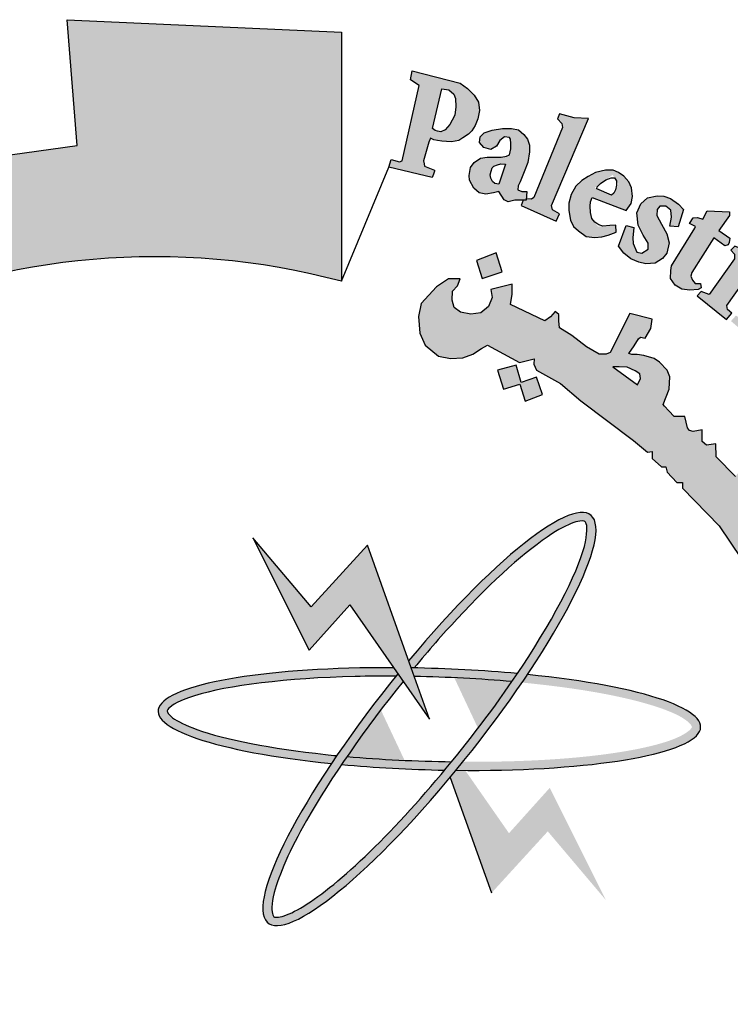
# Model space of a CAD drawing. Units: inches. Extents: x -2512 to -243, y -902 to 601.
# Drawn here: x -694 to -693, y -596 to -594 of the extents above; entities that cross this region are included whole.
import ezdxf

# ---------------------------------------------------------------- set-up
doc = ezdxf.new("R2010")
doc.units = ezdxf.units.IN
doc.header["$MEASUREMENT"] = 0
doc.layers.add('fram', color=7, linetype='Continuous')
doc.layers.add('S1-HATCH', color=9, linetype='Continuous')

# ---------------------------------------------------------------- blocks, each defined once
blk = doc.blocks.new('شعار ملون')
h = blk.add_hatch(color=7)
edge = h.paths.add_edge_path()
edge.add_arc((65.5061, 16.3166), 3.9933, 75.0164, 310.5614)
edge.add_line((68.1028, 13.2829), (68.9242, 12.0693))
edge.add_line((68.9242, 12.0693), (68.4048, 11.7305))
edge.add_line((68.4048, 11.7305), (67.8539, 11.4657))
edge.add_line((67.8539, 11.4657), (67.5394, 12.0977))
edge.add_line((67.5394, 12.0977), (67.0332, 11.9209))
edge.add_line((67.0332, 11.9209), (66.2724, 11.7457))
edge.add_line((66.2724, 11.7457), (66.388, 11.0567))
edge.add_line((66.388, 11.0567), (64.8673, 11.0261))
edge.add_line((64.8673, 11.0261), (64.9509, 11.7192))
edge.add_line((64.9509, 11.7192), (64.6475, 11.7601))
edge.add_line((64.6475, 11.7601), (64.1857, 11.8574))
edge.add_line((64.1857, 11.8574), (63.669, 12.0199))
edge.add_line((63.669, 12.0199), (63.392, 11.3722))
edge.add_line((63.392, 11.3722), (62.7071, 11.6785))
edge.add_line((62.7071, 11.6785), (62.0673, 12.0703))
edge.add_line((62.0673, 12.0703), (62.5178, 12.6266))
edge.add_line((62.5178, 12.6266), (62.0195, 13.0299))
edge.add_line((62.0195, 13.0299), (61.5794, 13.4959))
edge.add_line((61.5794, 13.4959), (60.9874, 13.0707))
edge.add_line((60.9874, 13.0707), (60.517, 13.753))
edge.add_line((60.517, 13.753), (60.2292, 14.3022))
edge.add_line((60.2292, 14.3022), (60.9205, 14.5661))
edge.add_line((60.9205, 14.5661), (60.7118, 15.1517))
edge.add_line((60.7118, 15.1517), (60.5881, 15.7609))
edge.add_line((60.5881, 15.7609), (59.8467, 15.6771))
edge.add_line((59.8467, 15.6771), (59.867, 17.0975))
edge.add_line((59.867, 17.0975), (60.6058, 16.9952))
edge.add_line((60.6058, 16.9952), (60.7609, 17.6455))
edge.add_line((60.7609, 17.6455), (60.9723, 18.1812))
edge.add_line((60.9723, 18.1812), (60.2889, 18.4623))
edge.add_line((60.2889, 18.4623), (60.6437, 19.0957))
edge.add_line((60.6437, 19.0957), (61.0888, 19.6829))
edge.add_line((61.0888, 19.6829), (61.6617, 19.2345))
edge.add_line((61.6617, 19.2345), (62.0506, 19.6319))
edge.add_line((62.0506, 19.6319), (62.6251, 20.0804))
edge.add_line((62.6251, 20.0804), (62.1904, 20.6474))
edge.add_line((62.1904, 20.6474), (62.8411, 21.023))
edge.add_line((62.8411, 21.023), (63.5175, 21.3048))
edge.add_line((63.5175, 21.3048), (63.7929, 20.6577))
edge.add_line((63.7929, 20.6577), (64.4896, 20.8447))
edge.add_line((64.4896, 20.8447), (65.0759, 20.9257))
edge.add_line((65.0759, 20.9257), (65.0193, 21.6212))
edge.add_line((65.0193, 21.6212), (66.5385, 21.5526))
edge.add_line((66.5385, 21.5526), (66.5385, 20.1741))
h = blk.add_hatch(color=1)
h.paths.add_polyline_path([(67.2422, 20.9877), (67.261, 21.0072), (67.2794, 21.0363), (67.2928, 21.0737), (67.3021, 21.1199), (67.2966, 21.1645), (67.2737, 21.2042), (67.2364, 21.2414), (67.1955, 21.2703), (66.9294, 21.3388), (66.921, 21.2895), (66.968, 21.2582), (66.8747, 20.8406), (66.8599, 20.8359), (66.813, 20.8473), (66.8015, 20.8054), (67.0405, 20.7482), (67.0477, 20.7677), (67.0533, 20.7828), (67.0528, 20.7891), (66.9973, 20.8107), (66.9955, 20.8243), (66.9934, 20.84), (67.0228, 20.944), (67.0311, 20.9666), (67.0495, 20.9577), (67.0707, 20.954), (67.0936, 20.95), (67.1203, 20.9471), (67.1474, 20.9464), (67.189, 20.9533), (67.2098, 20.9678)])
h.paths.add_polyline_path([(67.138, 21.041), (67.112, 21.0112), (67.0878, 21.001), (67.0709, 21.0049), (67.0567, 21.009), (67.0432, 21.0202), (67.0949, 21.2398), (67.1328, 21.2336), (67.1604, 21.2091), (67.1701, 21.186), (67.1723, 21.1391), (67.1656, 21.0938), (67.1522, 21.0648)], flags=16)
h = blk.add_hatch(color=1)
h.paths.add_polyline_path([(67.7279, 20.5076), (67.7464, 20.5466), (67.7068, 20.57), (67.7019, 20.5931), (67.9066, 21.0742), (67.8263, 21.0785), (67.746, 21.1014), (67.7337, 21.0733), (67.7578, 21.0471), (67.7628, 21.0257), (67.6038, 20.6369), (67.5914, 20.6288), (67.562, 20.6301), (67.5619, 20.6229), (67.5437, 20.6231), (67.5325, 20.5942)])
h.paths.add_polyline_path([(68.3565, 20.4792), (68.3655, 20.5283), (68.3625, 20.567), (68.3342, 20.5893), (68.3014, 20.5893), (68.2865, 20.5714), (68.285, 20.5387), (68.3104, 20.4896), (68.3402, 20.4376), (68.3536, 20.387), (68.3402, 20.3305), (68.3163, 20.3007), (68.2746, 20.274), (68.2239, 20.271), (68.1852, 20.2799), (68.1405, 20.2993), (68.1018, 20.329), (68.072, 20.3677), (68.1152, 20.4822), (68.1569, 20.4718), (68.1509, 20.4153), (68.1539, 20.3825), (68.1733, 20.3349), (68.2016, 20.329), (68.2359, 20.3513), (68.2374, 20.3855), (68.209, 20.4301), (68.1807, 20.4852), (68.1733, 20.5521), (68.1956, 20.6027), (68.2329, 20.6354), (68.2865, 20.6473), (68.3238, 20.6454), (68.3598, 20.6322), (68.4047, 20.6007), (68.4319, 20.5706), (68.4032, 20.4752)])
h.paths.add_polyline_path([(68.5391, 20.5176), (68.5637, 20.5633), (68.6869, 20.5586), (68.6869, 20.5387), (68.627, 20.4555), (68.688, 20.4134), (68.6845, 20.3888), (68.6798, 20.3762), (68.6619, 20.371), (68.5994, 20.4138), (68.4788, 20.2235), (68.473, 20.2021), (68.482, 20.1808), (68.4968, 20.1628), (68.5264, 20.1628), (68.5297, 20.1382), (68.5133, 20.1291), (68.4681, 20.125), (68.4221, 20.1308), (68.3867, 20.1537), (68.3596, 20.1906), (68.3621, 20.2341), (68.3654, 20.2595), (68.4955, 20.4675), (68.4983, 20.4772), (68.4652, 20.4944), (68.4848, 20.5262), (68.5088, 20.5272)])
h.paths.add_polyline_path([(68.8615, 20.3071), (68.717, 20.3679), (68.6943, 20.3463), (68.7149, 20.3236), (68.7149, 20.2978), (68.5746, 20.1021), (68.5302, 20.1179), (68.5076, 20.0931), (68.67, 19.9631), (68.6996, 19.9989), (68.6752, 20.0181), (68.6726, 20.0412)])
edge = h.paths.add_edge_path()
edge.add_arc((68.8693, 20.4173), 0.0648, 0, 360)
h.paths.add_polyline_path([(68.7064, 19.9672), (68.7231, 19.9849), (68.7478, 19.9672), (68.7684, 19.98), (68.9175, 20.1635), (68.915, 20.1772), (68.8914, 20.1996), (68.915, 20.2269), (69.058, 20.1623), (69.0207, 20.1263), (69.0774, 20.115), (69.113, 20.1046), (69.1442, 20.0807), (69.1627, 20.0452), (69.1657, 19.998), (69.1593, 19.954), (69.0071, 19.7783), (69.0015, 19.7606), (69.0058, 19.7472), (69.0259, 19.7356), (68.9966, 19.7003), (68.8502, 19.8221), (68.8733, 19.8544), (68.8929, 19.8422), (68.9148, 19.8428), (69.0521, 20.0151), (69.0559, 20.0409), (69.0451, 20.0604), (69.0289, 20.0734), (69.0088, 20.0766), (68.9953, 20.0734), (68.8469, 19.9092), (68.844, 19.8934), (68.8469, 19.8838), (68.8613, 19.8646), (68.835, 19.8337), (68.6951, 19.9542)])
h.paths.add_polyline_path([(69.8907, 18.689), (70.288, 18.9123), (70.2633, 18.9426), (70.2976, 18.9662), (70.3998, 18.8511), (70.4129, 18.847), (69.9549, 18.5818), (69.9433, 18.5717), (69.9679, 18.5348), (69.9266, 18.5058), (69.8161, 18.6927), (69.8426, 18.7131), (69.8575, 18.714), (69.882, 18.6856)])
h.paths.add_polyline_path([(70.3503, 18.5044), (70.264, 18.6867), (70.2275, 18.6721), (70.2348, 18.6225), (70.0054, 18.3949), (69.9823, 18.377), (69.9584, 18.3741), (69.9289, 18.3791), (69.9072, 18.3828), (69.8891, 18.3923), (69.8738, 18.4068), (69.8521, 18.4171), (69.8332, 18.4125), (69.8126, 18.3986), (69.8044, 18.3862), (69.7987, 18.3649), (69.7993, 18.3423), (69.8007, 18.3339), (69.8103, 18.3187), (69.8198, 18.3069), (69.835, 18.3019), (70.0368, 18.3328), (70.0877, 18.3401), (70.3585, 18.3594), (70.3916, 18.3264), (70.4336, 18.3401), (70.3625, 18.4869), (70.3278, 18.4716), (70.3334, 18.4159), (70.1564, 18.3941), (70.2809, 18.5152), (70.3003, 18.5095), (70.3156, 18.4853)])
h.paths.add_polyline_path([(70.4002, 18.2638), (70.1642, 18.161), (70.1278, 18.1117), (70.1217, 18.0663), (70.1355, 18.0346), (70.1566, 18.0124), (70.2022, 17.9553), (70.2445, 17.9891), (70.2149, 18.0155), (70.2149, 18.042), (70.2276, 18.0726), (70.4456, 18.1529), (70.4753, 18.0864), (70.5102, 18.0853), (70.5282, 18.1022), (70.4954, 18.173), (70.6056, 18.2241), (70.6076, 18.2396), (70.506, 18.3041), (70.453, 18.2861), (70.4373, 18.3095), (70.4065, 18.3153), (70.3778, 18.3028)])
h.paths.add_polyline_path([(70.6109, 17.4571), (70.6333, 17.4898), (70.6398, 17.528), (70.6268, 17.5634), (70.5885, 17.57), (70.5268, 17.5662), (70.4624, 17.542), (70.4259, 17.5103), (70.4091, 17.4823), (70.4063, 17.4385), (70.4343, 17.4021), (70.4614, 17.3863), (70.4758, 17.3772), (70.4426, 17.3395), (70.4159, 17.3455), (70.3703, 17.3758), (70.3422, 17.4053), (70.3265, 17.4274), (70.3142, 17.4611), (70.3142, 17.495), (70.3175, 17.5371), (70.3307, 17.5718), (70.3629, 17.6114), (70.4075, 17.6426), (70.4442, 17.6565), (70.4779, 17.6609), (70.508, 17.6616), (70.5601, 17.6594), (70.5997, 17.6484), (70.64, 17.6191), (70.6723, 17.5928), (70.6972, 17.5481), (70.7155, 17.5064), (70.7141, 17.469), (70.7119, 17.4434), (70.7001, 17.4215), (70.6752, 17.4097), (70.6539, 17.4127), (70.6299, 17.416), (70.6121, 17.4376)])
h.paths.add_polyline_path([(70.429, 17.2916), (70.8692, 17.3626), (70.8678, 17.4084), (70.9093, 17.4129), (70.9522, 17.2886), (70.9671, 17.2649), (70.7299, 17.2279), (70.7653, 17.1882), (70.7842, 17.1464), (70.7869, 17.1169), (70.7712, 17.0837), (70.7463, 17.0532), (70.7324, 17.0403), (70.7121, 17.0274), (70.6813, 17.0078), (70.4765, 16.9749), (70.4643, 16.9692), (70.467, 16.9292), (70.4151, 16.9287), (70.3897, 17.1247), (70.4166, 17.1258), (70.4356, 17.1267), (70.4495, 17.0904), (70.6774, 17.1255), (70.6918, 17.1393), (70.6988, 17.1583), (70.6959, 17.1767), (70.6913, 17.1929), (70.6849, 17.2079), (70.674, 17.2159), (70.6608, 17.2182), (70.4397, 17.1803), (70.4391, 17.1446), (70.3901, 17.1343), (70.3555, 17.3342), (70.3936, 17.3401), (70.4096, 17.3336), (70.4132, 17.3017), (70.4183, 17.2916)])
h.paths.add_polyline_path([(70.4629, 16.9178), (70.4229, 16.9162), (70.4319, 16.7152), (70.4792, 16.7168), (70.4792, 16.7502), (70.7318, 16.7689), (70.7441, 16.7404), (70.7457, 16.7119), (70.7261, 16.694), (70.709, 16.6867), (70.6933, 16.68), (70.4898, 16.668), (70.4788, 16.6778), (70.4801, 16.7028), (70.4334, 16.7028), (70.4397, 16.5079), (70.4917, 16.5079), (70.4891, 16.5364), (70.4995, 16.5559), (70.5203, 16.5624), (70.7479, 16.565), (70.7922, 16.5871), (70.8182, 16.6221), (70.8338, 16.6676), (70.8221, 16.7078), (70.8052, 16.7312), (70.7804, 16.7559), (70.7681, 16.7702), (70.8176, 16.7689), (70.8265, 16.774), (70.7863, 16.8837), (70.7846, 16.9279), (70.7436, 16.9279), (70.7387, 16.8902), (70.7291, 16.8832), (70.4656, 16.8703)])
h.paths.add_polyline_path([(70.6965, 16.004), (70.7329, 16.0302), (70.747, 16.0554), (70.747, 16.1028), (70.7228, 16.1219), (70.6662, 16.133), (70.5693, 16.133), (70.5309, 16.1078), (70.5077, 16.0685), (70.5148, 16.0141), (70.54, 15.9808), (70.5471, 15.9647), (70.5118, 15.9485), (70.4905, 15.9485), (70.435, 16.0272), (70.4239, 16.0997), (70.4451, 16.1756), (70.4774, 16.2039), (70.5198, 16.2321), (70.5804, 16.2492), (70.6471, 16.2462), (70.6865, 16.2281), (70.7349, 16.1968), (70.7622, 16.1656), (70.7955, 16.1051), (70.8097, 16.0547), (70.8117, 16.0143), (70.7955, 15.973), (70.7652, 15.9436), (70.7319, 15.9466), (70.7036, 15.9678)])
h.paths.add_polyline_path([(70.887, 15.4565), (70.9337, 15.6878), (70.8834, 15.6931), (70.8798, 15.6591), (70.8545, 15.6366), (70.6282, 15.6909), (70.504, 15.7068), (70.4562, 15.6988), (70.4163, 15.6813), (70.3669, 15.6447), (70.3335, 15.5684), (70.3303, 15.5222), (70.3367, 15.4602), (70.3542, 15.4157), (70.394, 15.3679), (70.4546, 15.3298), (70.547, 15.3059), (70.6553, 15.2789), (70.7238, 15.2661), (70.7875, 15.2388), (70.7811, 15.1847), (70.8289, 15.1736), (70.8748, 15.3826), (70.8205, 15.3884), (70.8055, 15.3261), (70.7801, 15.3182), (70.6818, 15.3341), (70.612, 15.349), (70.5031, 15.3693), (70.4615, 15.3818), (70.4167, 15.4208), (70.4022, 15.4574), (70.4022, 15.5074), (70.4189, 15.5397), (70.4412, 15.5686), (70.4746, 15.5819), (70.518, 15.5819), (70.5915, 15.5763), (70.6638, 15.5574), (70.7417, 15.5397), (70.8196, 15.5252), (70.8441, 15.5185), (70.8386, 15.4519), (70.8842, 15.4427)])
h.paths.add_polyline_path([(70.6277, 15.0338), (70.6387, 15.1868), (70.6008, 15.201), (70.5882, 15.171), (70.3274, 15.2452), (70.3322, 15.3067), (70.294, 15.3096), (70.239, 15.1253), (70.2704, 15.1096), (70.2813, 15.1096), (70.293, 15.1462), (70.5284, 15.0675), (70.5323, 15.0224), (70.5284, 15.0037), (70.5152, 14.9897), (70.4887, 14.9874), (70.4637, 14.9928), (70.2743, 15.0535), (70.2735, 15.0862), (70.2275, 15.1041), (70.1747, 14.93), (70.177, 14.9211), (70.2157, 14.9075), (70.225, 14.9353), (70.2343, 14.9473), (70.2523, 14.9506), (70.427, 14.8832), (70.4633, 14.8804), (70.5066, 14.8776), (70.5458, 14.8916), (70.5738, 14.9125), (70.5822, 14.9418), (70.5891, 14.9837), (70.578, 15.0144), (70.571, 15.0451), (70.5875, 15.0483)])
h.paths.add_polyline_path([(70.3695, 14.5418), (70.0059, 14.5784), (69.9876, 14.5406), (70.239, 14.2812), (70.2268, 14.2373), (70.2683, 14.2105), (70.3341, 14.3555), (70.2829, 14.3737), (70.267, 14.3372), (70.1462, 14.4517), (70.3232, 14.431), (70.3049, 14.3957), (70.3537, 14.3737), (70.4366, 14.5601), (70.3878, 14.5796)])
h.paths.add_polyline_path([(70.0242, 13.9189), (69.9958, 13.8986), (69.7828, 14.0408), (69.8018, 14.0881), (69.7625, 14.1112), (69.6377, 13.9297), (69.6736, 13.8966), (69.7143, 13.9467), (69.8809, 13.8352), (69.8914, 13.8143), (69.8933, 13.7878), (69.88, 13.7707), (69.8524, 13.7716), (69.8382, 13.7574), (69.8382, 13.7286), (69.8459, 13.6935), (69.882, 13.6669), (69.9399, 13.6736), (69.9656, 13.7124), (69.958, 13.7532), (69.9466, 13.7883), (69.9979, 13.7494), (69.9969, 13.7788), (70.0511, 13.905)])
h.paths.add_polyline_path([(69.6897, 13.7759), (69.5988, 13.8355), (69.5391, 13.8119), (69.5173, 13.7825), (69.4699, 13.7088), (69.4661, 13.6577), (69.4775, 13.6274), (69.5021, 13.5962), (69.5381, 13.5556), (69.6007, 13.548), (69.649, 13.5641), (69.6944, 13.5811), (69.7418, 13.5962), (69.7712, 13.5839), (69.7797, 13.5699), (69.7827, 13.552), (69.7745, 13.5333), (69.7535, 13.5236), (69.7236, 13.5243), (69.6967, 13.5251), (69.669, 13.5296), (69.6578, 13.5326), (69.6481, 13.5057), (69.6458, 13.4945), (69.7363, 13.4407), (69.773, 13.4646), (69.8104, 13.5049), (69.8246, 13.5423), (69.835, 13.5841), (69.8306, 13.6319), (69.8111, 13.6625), (69.7849, 13.6864), (69.7543, 13.7043), (69.7064, 13.7088), (69.6458, 13.6893), (69.6226, 13.6789), (69.5815, 13.6714), (69.5498, 13.6746), (69.5321, 13.6941), (69.5275, 13.7145), (69.5323, 13.73), (69.5452, 13.7417), (69.5655, 13.7509), (69.5971, 13.7546), (69.6328, 13.7476), (69.6707, 13.7425)])
h.paths.add_polyline_path([(69.3836, 13.1332), (69.2322, 13.2885), (69.1998, 13.2979), (69.1883, 13.2927), (69.1695, 13.2666), (69.1142, 13.2708), (69.1477, 13.3471), (69.1677, 13.3771), (69.1944, 13.4005), (69.2228, 13.4122), (69.2813, 13.4122), (69.4751, 13.2087), (69.4952, 13.2237), (69.5186, 13.2521), (69.5297, 13.1991), (69.5141, 13.1728), (69.5487, 13.1448), (69.5376, 13.0258), (69.5059, 13.0192), (69.4334, 13.0929), (69.3793, 13.0469), (69.3371, 13.0706)])
h.paths.add_polyline_path([(69.6029, 13.2612), (69.6756, 13.3911), (69.6451, 13.4198), (69.6181, 13.3861), (69.4154, 13.5665), (69.4458, 13.6104), (69.4145, 13.638), (69.2678, 13.4741), (69.3112, 13.4375), (69.347, 13.4724), (69.5998, 13.2458)])
h.paths.add_polyline_path([(70.4656, 14.6103), (70.473, 14.6894), (70.4812, 14.7231), (70.4923, 14.7683), (70.4586, 14.7842), (70.4359, 14.7505), (70.1977, 14.8448), (70.2102, 14.8907), (70.1651, 14.9083), (70.0811, 14.7078), (70.1249, 14.6902), (70.1377, 14.723), (70.1578, 14.7327)])
h.paths.add_polyline_path([(69.0776, 12.835), (69.0426, 12.7918), (69.071, 12.7602), (69.1959, 12.875), (69.1668, 12.9028), (69.1207, 12.8765), (69.0525, 13.025), (69.078, 13.0283), (69.1955, 12.9479), (69.1931, 12.9356), (69.1774, 12.9159), (69.212, 12.8822), (69.3657, 13.016), (69.3251, 13.0524), (69.314, 13.0382), (69.2972, 13.0305), (69.2775, 13.0351), (68.9875, 13.2035), (68.98, 13.2219), (68.9707, 13.2684), (68.9765, 13.3067), (68.9952, 13.3334), (68.9824, 13.3637), (68.9568, 13.3776), (68.9114, 13.3799), (68.8788, 13.3625), (68.866, 13.3346), (68.8753, 13.3114)])
edge = h.paths.add_edge_path()
edge.add_arc((69.7067, 13.2391), 0.0651, 0, 360)
edge = h.paths.add_edge_path()
edge.add_arc((70.5729, 14.6328), 0.0661, 0, 360)
edge = h.paths.add_edge_path()
edge.add_arc((70.9258, 16.3868), 0.0645, 0, 360)
h.paths.add_polyline_path([(70.8271, 16.3279), (70.8062, 16.484), (70.7549, 16.482), (70.7549, 16.4396), (70.4899, 16.4383), (70.4835, 16.4833), (70.4385, 16.4858), (70.4385, 16.2804), (70.4886, 16.2791), (70.4912, 16.3215), (70.5156, 16.3356)])
h = blk.add_hatch(color=1)
h.paths.add_polyline_path([(67.5698, 20.8316), (67.5789, 20.8899), (67.5795, 20.9275), (67.5686, 20.9601), (67.5478, 20.9872), (67.5187, 21.0117), (67.4798, 21.0198), (67.4308, 21.0198), (67.3737, 21.0099), (67.3292, 20.9963), (67.3066, 20.9727), (67.302, 20.942), (67.3274, 20.9139), (67.3646, 20.903), (67.3963, 20.9211), (67.4154, 20.9537), (67.4408, 20.9736), (67.4692, 20.9692), (67.4749, 20.9606), (67.4766, 20.9371), (67.4766, 20.9078), (67.4695, 20.8736), (67.4523, 20.8672), (67.4231, 20.8615), (67.3896, 20.8601), (67.346, 20.8601), (67.3089, 20.8551), (67.2732, 20.8316), (67.2525, 20.8031), (67.2454, 20.7604), (67.2481, 20.7328), (67.2717, 20.6896), (67.3004, 20.6635), (67.337, 20.6565), (67.3802, 20.6645), (67.4092, 20.6703), (67.4401, 20.6256), (67.4606, 20.614), (67.4988, 20.6235), (67.5617, 20.6229), (67.5639, 20.671), (67.5362, 20.6716), (67.5141, 20.6806), (67.5169, 20.7015), (67.5274, 20.7252), (67.5503, 20.779)])
h.paths.add_polyline_path([(67.4472, 20.8216), (67.4088, 20.7117), (67.3872, 20.7153), (67.3755, 20.7261), (67.3656, 20.7441), (67.362, 20.763), (67.3665, 20.7836), (67.3728, 20.8025), (67.3827, 20.8115), (67.4016, 20.8187), (67.4214, 20.8232)], flags=16)
h = blk.add_hatch(color=1)
h.paths.add_polyline_path([(67.7974, 20.5668), (67.8069, 20.512), (67.8236, 20.4775), (67.851, 20.4525), (67.893, 20.4224), (67.9412, 20.4171), (67.9801, 20.4201), (68.0142, 20.4289), (68.0589, 20.4453), (68.0566, 20.4847), (68.0234, 20.4827), (67.9594, 20.4772), (67.9169, 20.5318), (67.9156, 20.6105), (67.9262, 20.638), (68.115, 20.5651), (68.1422, 20.6044), (68.15, 20.6429), (68.1449, 20.6917), (68.1301, 20.7251), (68.1015, 20.7549), (68.0717, 20.7752), (68.0419, 20.7883), (68.0001, 20.7883), (67.9453, 20.7763), (67.9035, 20.7537), (67.8701, 20.7311), (67.8367, 20.7001), (67.8093, 20.6549), (67.7974, 20.6061)])
h.paths.add_polyline_path([(68.0395, 20.763), (68.0725, 20.7126), (68.0392, 20.6488), (67.9406, 20.6921)], flags=16)
h = blk.add_hatch(color=1)
h.paths.add_polyline_path([(67.3941, 20.3318), (67.2853, 20.2887), (67.3182, 20.1903), (67.429, 20.2272)])
h.paths.add_polyline_path([(69.7274, 18.0189), (69.6282, 18.0577), (69.5906, 17.965), (69.6822, 17.9249)])
h.paths.add_polyline_path([(69.964, 17.2045), (69.8785, 17.2708), (69.812, 17.1764), (69.8931, 17.1258), (69.8391, 17.0584), (69.9303, 16.9909), (69.9927, 17.0754), (69.9167, 17.1314), (69.9167, 17.1465)])
h.paths.add_polyline_path([(68.62, 13.9508), (68.6123, 14.0484), (68.5093, 14.0445), (68.5158, 13.9379)])
h.paths.add_polyline_path([(69.1268, 18.9925), (69.1389, 19.1036), (69.0261, 19.114), (69.0249, 19.0036)])
h.paths.add_polyline_path([(69.37, 18.4137), (69.3688, 18.4306), (69.3611, 18.4468), (69.3491, 18.4534), (69.3356, 18.4514), (69.3279, 18.4429), (69.3264, 18.4341), (69.331, 18.4214), (69.3418, 18.4117), (69.3538, 18.4044), (69.3634, 18.3956), (69.3561, 18.3817), (69.3437, 18.3767), (69.3264, 18.3728), (69.297, 18.3879), (69.2689, 18.441), (69.2594, 18.4691), (69.2625, 18.4907), (69.2724, 18.495), (69.2916, 18.495), (69.2976, 18.489), (69.2997, 18.4725), (69.3027, 18.4619), (69.3125, 18.4689), (69.3137, 18.4844), (69.3198, 18.4996), (69.3326, 18.506), (69.3588, 18.5036), (69.3762, 18.4996), (69.3856, 18.4871), (69.3978, 18.4735), (69.406, 18.4525), (69.4042, 18.436), (69.399, 18.4245), (69.3856, 18.4147)])
h.paths.add_polyline_path([(69.4981, 16.5596), (69.4284, 16.6146), (69.4863, 16.6818), (69.4143, 16.7506), (69.3498, 16.6766), (69.4119, 16.611), (69.3571, 16.5474), (69.4346, 16.4792)])
h.paths.add_polyline_path([(69.3991, 15.664), (69.3214, 15.6102), (69.3097, 15.6081), (69.255, 15.682), (69.3411, 15.7475)])
h.paths.add_polyline_path([(69.9227, 14.9816), (69.8735, 15.0759), (69.7777, 15.0242), (69.8208, 14.9496), (69.8199, 14.9343), (69.7394, 14.8999), (69.7863, 14.8109), (69.8812, 14.8549), (69.8371, 14.9305), (69.8448, 14.941)])
edge = h.paths.add_edge_path()
edge.add_line((67.6174, 19.6431), (67.5326, 19.6136))
edge.add_line((67.5326, 19.6136), (67.506, 19.7104))
edge.add_line((67.506, 19.7104), (67.4026, 19.682))
edge.add_line((67.4026, 19.682), (67.4356, 19.5774))
edge.add_line((67.4356, 19.5774), (67.5266, 19.606))
edge.add_line((67.5266, 19.606), (67.5557, 19.5105))
edge.add_line((67.5557, 19.5105), (67.6509, 19.5478))
edge.add_line((67.6509, 19.5478), (67.6176, 19.6432))
h = blk.add_hatch(color=1)
h.paths.add_polyline_path([(68.439, 19.4269), (68.3806, 19.4269), (68.3512, 19.4581), (68.3266, 19.4836), (68.3195, 19.4931), (68.3529, 19.5779), (68.3573, 19.6467), (68.3411, 19.6819), (68.3001, 19.7276), (68.2692, 19.7481), (68.2134, 19.7633), (68.1754, 19.7701), (68.1466, 19.7701), (68.1289, 19.7752), (68.1585, 19.8174), (68.1838, 19.8553), (68.1948, 19.8655), (68.2207, 19.859), (68.2506, 19.9134), (68.2581, 19.9656), (68.1341, 19.9966), (68.0259, 19.78), (68.0043, 19.7704), (67.966, 19.7704), (67.8954, 19.8123), (67.8141, 19.8749), (67.7463, 19.9171), (67.741, 19.9562), (67.741, 19.9911), (67.7223, 20.0074), (67.6956, 19.9785), (67.6644, 19.9555), (67.4748, 20.0468), (67.4843, 20.1032), (67.4843, 20.1584), (67.3662, 20.1284), (67.3728, 20.0854), (67.3531, 20.0349), (67.3109, 19.9993), (67.2547, 19.9918), (67.1966, 20.004), (67.1619, 20.0302), (67.1516, 20.0704), (67.1526, 20.12), (67.1807, 20.15), (67.1957, 20.1874), (67.1317, 20.1874), (67.0652, 20.1444), (66.979, 20.0518), (66.9642, 19.9803), (66.9732, 19.8874), (67.0017, 19.8216), (67.0752, 19.7602), (67.1427, 19.7467), (67.2102, 19.7512), (67.2656, 19.7707), (67.3136, 19.8021), (67.3466, 19.8216), (67.5236, 19.7258), (67.6053, 19.7451), (67.6043, 19.7165), (67.6188, 19.6828), (67.7504, 19.6089), (67.8635, 19.5133), (68.1553, 19.2932), (68.2321, 19.2283), (68.2588, 19.233), (68.2582, 19.1938), (68.3106, 19.148), (68.3335, 19.1487), (68.342, 19.1192), (68.3951, 19.0616), (68.4269, 19.0616), (68.4269, 19.0299), (68.63, 18.8216), (68.7511, 18.6417), (68.9005, 18.7062), (68.9863, 18.7545), (69.0435, 18.8248), (69.0743, 18.8974), (69.0589, 18.9633), (69.0127, 18.9896), (68.9709, 19.005), (68.9225, 19.0006), (68.8828, 18.9874), (68.8586, 18.9303), (68.7882, 19.0138), (68.9099, 19.1677), (68.9551, 19.1452), (69.0211, 19.2718), (68.8734, 19.2961), (68.7205, 19.0949), (68.6127, 19.2024), (68.611, 19.2753), (68.5593, 19.268), (68.5349, 19.2883), (68.5358, 19.3534), (68.4853, 19.3432), (68.4653, 19.3489), (68.4552, 19.3637)])
h.paths.add_polyline_path([(68.1769, 19.601), (68.0408, 19.7016), (68.0762, 19.7016), (68.1194, 19.699), (68.1652, 19.6794), (68.1905, 19.6628), (68.1944, 19.637)], flags=16)
h.paths.add_polyline_path([(68.9213, 18.882), (68.9398, 18.9077), (68.9769, 18.9046), (68.9831, 18.8635), (68.9707, 18.8285), (68.9398, 18.8213), (68.9213, 18.8491)], flags=16)
blk.add_hatch(color=1).paths.add_polyline_path([(67.5251, 19.6109), (67.5557, 19.5105), (67.6509, 19.5478), (67.6176, 19.6432)])
at = {"layer": 'fram'}
h = blk.add_hatch(color=256, dxfattribs=at)
edge = h.paths.add_edge_path()
edge.add_spline(control_points=[(66.9407, 18.0357), (67.0194, 18.1307), (67.0994, 18.2222), (67.3769, 18.5199), (67.5666, 18.6888), (67.758, 18.8119), (67.8044, 18.8342), (67.8695, 18.8527), (67.8823, 18.8484), (67.886, 18.846), (67.888, 18.8445), (67.8909, 18.842), (67.9009, 18.8107), (67.8986, 18.7555), (67.8268, 18.5226), (67.6942, 18.2741), (67.5127, 18.0044)], knot_values=[5.058167, 5.058167, 5.058167, 5.058167, 5.319105, 5.319105, 5.9753, 5.9753, 6.237097, 6.237097, 6.498894, 6.498894, 6.498894, 6.64936, 6.64936, 6.995546, 6.995546, 7.723913, 7.723913, 7.723913, 7.723913], degree=3, periodic=0)
edge.add_spline(control_points=[(67.5127, 18.0044), (67.5027, 17.9896), (67.4926, 17.9747), (67.4823, 17.9597)], knot_values=[5.018073, 5.018073, 5.018073, 5.018073, 5.058167, 5.058167, 5.058167, 5.058167], degree=3, periodic=0)
edge.add_spline(control_points=[(67.4823, 17.9597), (67.4768, 17.9517), (67.4713, 17.9438), (67.3688, 17.7963), (67.2605, 17.6536), (67.1485, 17.5169)], knot_values=[4.624316, 4.624316, 4.624316, 4.624316, 4.645655, 4.645655, 5.018073, 5.018073, 5.018073, 5.018073], degree=3, periodic=0)
edge.add_spline(control_points=[(67.1485, 17.5169), (67.1357, 17.5012), (67.1228, 17.4856), (67.1099, 17.4701)], knot_values=[4.581669, 4.581669, 4.581669, 4.581669, 4.624316, 4.624316, 4.624316, 4.624316], degree=3, periodic=0)
edge.add_spline(control_points=[(67.1099, 17.4701), (66.9333, 17.2581), (66.7502, 17.0631), (66.4595, 16.8024), (66.3437, 16.7193), (66.222, 16.662), (66.1903, 16.6558), (66.162, 16.6578), (66.1637, 16.6566), (66.1518, 16.685), (66.1499, 16.7295), (66.1911, 16.8895), (66.2533, 17.0299), (66.4003, 17.289), (66.4659, 17.3935), (66.5389, 17.5013)], knot_values=[1.916592, 1.916592, 1.916592, 1.916592, 2.500122, 2.500122, 2.981463, 2.981463, 3.231998, 3.231998, 3.482532, 3.482532, 3.800555, 3.800555, 4.290627, 4.290627, 4.581669, 4.581669, 4.581669, 4.581669], degree=3, periodic=0)
edge.add_spline(control_points=[(66.5389, 17.5013), (66.5488, 17.5159), (66.5588, 17.5306), (66.569, 17.5453)], knot_values=[1.877079, 1.877079, 1.877079, 1.877079, 1.916592, 1.916592, 1.916592, 1.916592], degree=3, periodic=0)
edge.add_spline(control_points=[(66.569, 17.5453), (66.6639, 17.6829), (66.77, 17.8248), (66.88, 17.9614)], knot_values=[1.508119, 1.508119, 1.508119, 1.508119, 1.877079, 1.877079, 1.877079, 1.877079], degree=3, periodic=0)
edge.add_line((66.88, 17.9614), (66.8507, 18.0034))
edge.add_ellipse((67.0254, 17.7529), major_axis=(0.8933, 1.1281), ratio=0.203642, start_angle=86.4971, end_angle=87.1755)
edge.add_ellipse((67.0254, 17.7529), major_axis=(0.8933, 1.1281), ratio=0.203642, start_angle=87.1755, end_angle=109.3591)
edge.add_ellipse((67.0254, 17.7529), major_axis=(0.8933, 1.1281), ratio=0.203642, start_angle=109.3591, end_angle=111.6011)
edge.add_ellipse((67.0254, 17.7529), major_axis=(0.8933, 1.1281), ratio=0.203642, start_angle=111.6011, end_angle=262.7574)
edge.add_ellipse((67.0254, 17.7529), major_axis=(0.8933, 1.1281), ratio=0.203642, start_angle=262.7574, end_angle=264.7858)
edge.add_ellipse((67.0254, 17.7529), major_axis=(0.8933, 1.1281), ratio=0.203642, start_angle=264.7858, end_angle=267.2094)
edge.add_ellipse((67.0254, 17.7529), major_axis=(0.8933, 1.1281), ratio=0.203642, start_angle=267.2094, end_angle=289.3259)
edge.add_ellipse((67.0254, 17.7529), major_axis=(0.8933, 1.1281), ratio=0.203642, start_angle=-70.6741, end_angle=-68.3989)
edge.add_ellipse((67.0254, 17.7529), major_axis=(0.8933, 1.1281), ratio=0.203642, start_angle=-68.3989, end_angle=82.7574)
edge.add_line((66.9102, 18.0756), (66.9243, 18.0359))
edge.add_ellipse((67.0254, 17.7529), major_axis=(-1.5017, 0.0449), ratio=0.186809, start_angle=273.5563, end_angle=274.1812, ccw=False)
blk.add_hatch(color=256, dxfattribs=at).paths.add_polyline_path([(66.585, 18.3843), (67.0254, 17.7529), (66.9243, 18.0359), (66.6817, 18.7151), (66.3702, 18.3743), (66.0479, 18.7552), (66.3594, 18.1338)])
h = blk.add_hatch(color=256, dxfattribs=at)
edge = h.paths.add_edge_path()
edge.add_ellipse((67.0254, 17.7529), major_axis=(0.8933, 1.1281), ratio=0.203642, start_angle=109.3591, end_angle=111.6011, ccw=False)
edge.add_spline(control_points=[(66.5126, 17.5505), (66.4915, 17.5526), (66.4706, 17.5547), (66.1495, 17.5892), (65.893, 17.6397), (65.676, 17.7173), (65.63, 17.7404), (65.5769, 17.78), (65.5733, 17.7923), (65.5735, 17.7965), (65.5736, 17.7989), (65.5742, 17.8026), (65.5962, 17.828), (65.6462, 17.8574), (65.9065, 17.9384), (66.2374, 17.9791), (66.6885, 17.9901), (66.7639, 17.9907), (66.84, 17.9902)], knot_values=[4.842327, 4.842327, 4.842327, 4.842327, 4.887584, 4.887584, 5.54378, 5.54378, 5.805577, 5.805577, 6.067374, 6.067374, 6.067374, 6.217839, 6.217839, 6.564025, 6.564025, 7.353825, 7.353825, 7.508233, 7.508233, 7.508233, 7.508233], degree=3, periodic=0)
edge.add_ellipse((67.0254, 17.7529), major_axis=(0.8933, 1.1281), ratio=0.203642, start_angle=446.4971, end_angle=447.1755, ccw=False)
edge.add_line((66.8507, 18.0034), (66.8273, 18.0369))
edge.add_ellipse((67.0254, 17.7529), major_axis=(-1.5017, 0.0449), ratio=0.186809, start_angle=-82.0989, end_angle=69.1451)
h = blk.add_hatch(color=256, dxfattribs=at)
edge = h.paths.add_edge_path()
edge.add_ellipse((67.0254, 17.7529), major_axis=(-1.5017, 0.0449), ratio=0.186809, start_angle=251.3879, end_angle=273.5563)
edge.add_ellipse((67.0254, 17.7529), major_axis=(-1.5017, 0.0449), ratio=0.186809, start_angle=-86.4437, end_angle=-85.8188)
edge.add_line((66.9243, 18.0359), (66.9412, 17.9888))
edge.add_spline(control_points=[(66.9412, 17.9888), (67.1237, 17.9851), (67.3082, 17.9751), (67.4823, 17.9597)], knot_values=[10.689083, 10.689083, 10.689083, 10.689083, 11.057326, 11.057326, 11.057326, 11.057326], degree=3, periodic=0)
edge.add_spline(control_points=[(67.4823, 17.9597), (67.4926, 17.9747), (67.5027, 17.9896), (67.5127, 18.0044)], knot_values=[5.018073, 5.018073, 5.018073, 5.018073, 5.058167, 5.058167, 5.058167, 5.058167], degree=3, periodic=0)
h = blk.add_hatch(color=256, dxfattribs=at)
edge = h.paths.add_edge_path()
edge.add_ellipse((67.0254, 17.7529), major_axis=(-1.5017, 0.0449), ratio=0.186809, start_angle=95.9604, end_angle=249.1451)
edge.add_ellipse((67.0254, 17.7529), major_axis=(0.8933, 1.1281), ratio=0.203642, start_angle=289.3259, end_angle=291.6011, ccw=False)
edge.add_spline(control_points=[(67.5379, 17.9546), (67.7097, 17.938), (67.8699, 17.9161), (68.1847, 17.8553), (68.3237, 17.8132), (68.4432, 17.752), (68.4665, 17.731), (68.4809, 17.7081), (68.4809, 17.7101), (68.4626, 17.6849), (68.4244, 17.6583), (68.2599, 17.5994), (68.1007, 17.5678), (67.7028, 17.525), (67.461, 17.5149), (67.2114, 17.5163)], knot_values=[7.984667, 7.984667, 7.984667, 7.984667, 8.35298, 8.35298, 8.834322, 8.834322, 9.084857, 9.084857, 9.335391, 9.335391, 9.653414, 9.653414, 10.143486, 10.143486, 10.649639, 10.649639, 10.649639, 10.649639], degree=3, periodic=0)
edge.add_ellipse((67.0254, 17.7529), major_axis=(0.8933, 1.1281), ratio=0.203642, start_angle=264.7858, end_angle=267.2094, ccw=False)
h = blk.add_hatch(color=256, dxfattribs=at)
edge = h.paths.add_edge_path()
edge.add_spline(control_points=[(67.1099, 17.4701), (67.1228, 17.4856), (67.1357, 17.5012), (67.1485, 17.5169)], knot_values=[4.581669, 4.581669, 4.581669, 4.581669, 4.624316, 4.624316, 4.624316, 4.624316], degree=3, periodic=0)
edge.add_spline(control_points=[(67.1485, 17.5169), (66.9534, 17.5194), (66.7552, 17.5289), (66.569, 17.5453)], knot_values=[7.548274, 7.548274, 7.548274, 7.548274, 7.942226, 7.942226, 7.942226, 7.942226], degree=3, periodic=0)
edge.add_spline(control_points=[(66.569, 17.5453), (66.5588, 17.5306), (66.5488, 17.5159), (66.5389, 17.5013)], knot_values=[1.877079, 1.877079, 1.877079, 1.877079, 1.916592, 1.916592, 1.916592, 1.916592], degree=3, periodic=0)
edge.add_ellipse((67.0254, 17.7529), major_axis=(-1.5017, 0.0449), ratio=0.186809, start_angle=71.4145, end_angle=93.5434)
h = blk.add_hatch(color=256, dxfattribs=at)
edge = h.paths.add_edge_path()
edge.add_ellipse((67.0254, 17.7529), major_axis=(-1.5017, 0.0449), ratio=0.186809, start_angle=95.9604, end_angle=97.9011, ccw=False)
edge.add_ellipse((67.0254, 17.7529), major_axis=(0.8933, 1.1281), ratio=0.203642, start_angle=262.7574, end_angle=264.7858, ccw=False)
edge.add_line((67.1407, 17.4302), (67.3692, 16.7907))
edge.add_line((67.3692, 16.7907), (67.6807, 17.1315))
edge.add_line((67.6807, 17.1315), (68.003, 16.7506))
edge.add_line((68.003, 16.7506), (67.6915, 17.372))
edge.add_line((67.6915, 17.372), (67.4659, 17.1214))
edge.add_line((67.4659, 17.1214), (67.2236, 17.4688))
at = {"color": 1}
blk.add_line((66.5385, 20.1741), (66.8015, 20.8054), dxfattribs=at)
blk.add_lwpolyline([(66.5385, 20.1741, 1.65682), (68.1028, 13.2829), (68.9242, 12.0693), (68.4048, 11.7305), (67.8539, 11.4657), (67.5394, 12.0977), (67.0332, 11.9209), (66.2724, 11.7457), (66.388, 11.0567), (64.8673, 11.0261), (64.9509, 11.7192), (64.6475, 11.7601)], format="xyb")
blk.add_lwpolyline([(64.4896, 20.8447), (65.0759, 20.9257), (65.0193, 21.6212), (66.5385, 21.5526), (66.5385, 20.1741)])
for points in [[(66.968, 21.2582), (66.921, 21.2895), (66.9294, 21.3388), (67.1955, 21.2703), (67.2364, 21.2414), (67.2737, 21.2042), (67.2966, 21.1645), (67.3021, 21.1199), (67.2928, 21.0737), (67.2794, 21.0363), (67.261, 21.0072), (67.2422, 20.9877), (67.2098, 20.9678), (67.189, 20.9533), (67.1474, 20.9464), (67.1203, 20.9471), (67.0936, 20.95), (67.0707, 20.954), (67.0495, 20.9577), (67.0311, 20.9666), (67.0228, 20.944), (66.9934, 20.84), (66.9955, 20.8243), (66.9973, 20.8107), (67.0528, 20.7891), (67.0533, 20.7828), (67.0477, 20.7677), (67.0405, 20.7482), (66.8015, 20.8054), (66.813, 20.8473), (66.8599, 20.8359), (66.8747, 20.8406), (66.968, 21.2582)], [(67.0432, 21.0202), (67.0949, 21.2398), (67.1328, 21.2336), (67.1604, 21.2091), (67.1701, 21.186), (67.1723, 21.1391), (67.1656, 21.0938), (67.1522, 21.0648), (67.138, 21.041), (67.112, 21.0112), (67.0878, 21.001), (67.0709, 21.0049), (67.0567, 21.009), (67.0432, 21.0202)], [(67.7279, 20.5076), (67.7464, 20.5466), (67.7068, 20.57), (67.7019, 20.5931), (67.9066, 21.0742), (67.8263, 21.0785), (67.746, 21.1014), (67.7337, 21.0733), (67.7578, 21.0471), (67.7628, 21.0257), (67.6038, 20.6369), (67.5914, 20.6288), (67.562, 20.6301), (67.5619, 20.6229), (67.5437, 20.6231), (67.5325, 20.5942), (67.7279, 20.5076)], [(67.4408, 20.9736), (67.4154, 20.9537), (67.3963, 20.9211), (67.3646, 20.903), (67.3274, 20.9139), (67.302, 20.942), (67.3066, 20.9727), (67.3292, 20.9963), (67.3737, 21.0099), (67.4308, 21.0198), (67.4798, 21.0198), (67.5187, 21.0117), (67.5478, 20.9872), (67.5686, 20.9601), (67.5795, 20.9275), (67.5789, 20.8899), (67.5698, 20.8316), (67.5503, 20.779), (67.5274, 20.7252), (67.5169, 20.7015), (67.5141, 20.6806), (67.5362, 20.6716), (67.5639, 20.671), (67.5617, 20.6229), (67.4988, 20.6235), (67.4606, 20.614), (67.4401, 20.6256), (67.4092, 20.6703), (67.3802, 20.6645), (67.337, 20.6565), (67.3004, 20.6635), (67.2717, 20.6896), (67.2481, 20.7328), (67.2454, 20.7604), (67.2525, 20.8031), (67.2732, 20.8316), (67.3089, 20.8551), (67.346, 20.8601), (67.3896, 20.8601), (67.4231, 20.8615), (67.4523, 20.8672), (67.4695, 20.8736), (67.4766, 20.9078), (67.4766, 20.9371), (67.4749, 20.9606), (67.4692, 20.9692), (67.4408, 20.9736)], [(67.4472, 20.8216), (67.4088, 20.7117), (67.3872, 20.7153), (67.3755, 20.7261), (67.3656, 20.7441), (67.362, 20.763), (67.3665, 20.7836), (67.3728, 20.8025), (67.3827, 20.8115), (67.4016, 20.8187), (67.4214, 20.8232), (67.4472, 20.8216)], [(67.9271, 20.6376), (68.115, 20.5651), (68.1422, 20.6044), (68.15, 20.6429), (68.1449, 20.6917), (68.1301, 20.7251), (68.1015, 20.7549), (68.0717, 20.7752), (68.0419, 20.7883), (68.0001, 20.7883), (67.9453, 20.7763), (67.9035, 20.7537), (67.8701, 20.7311), (67.8367, 20.7001), (67.8093, 20.6549), (67.7974, 20.6061), (67.7974, 20.5668), (67.8069, 20.512), (67.8236, 20.4775), (67.851, 20.4525), (67.893, 20.4224), (67.9412, 20.4171), (67.9801, 20.4201), (68.0142, 20.4289), (68.0589, 20.4453), (68.0566, 20.4847), (68.0234, 20.4827), (67.9848, 20.4794), (67.963, 20.4865), (67.9412, 20.5006), (67.9248, 20.5217), (67.9165, 20.554), (67.9159, 20.5904), (67.9168, 20.6135), (67.9262, 20.638)], [(68.034, 20.6511), (67.9532, 20.6866), (67.9546, 20.6977), (67.9732, 20.7155), (68.0021, 20.7362), (68.031, 20.7466), (68.0503, 20.7466), (68.0614, 20.7295), (68.0606, 20.7066), (68.0555, 20.68), (68.0458, 20.6615), (68.034, 20.6511)], [(68.3565, 20.4792), (68.3655, 20.5283), (68.3625, 20.567), (68.3342, 20.5893), (68.3014, 20.5893), (68.2865, 20.5714), (68.285, 20.5387), (68.3104, 20.4896), (68.3402, 20.4376), (68.3536, 20.387), (68.3402, 20.3305), (68.3163, 20.3007), (68.2746, 20.274), (68.2239, 20.271), (68.1852, 20.2799), (68.1405, 20.2993), (68.1018, 20.329), (68.072, 20.3677), (68.1152, 20.4822), (68.1569, 20.4718), (68.1509, 20.4153), (68.1539, 20.3825), (68.1733, 20.3349), (68.2016, 20.329), (68.2359, 20.3513), (68.2374, 20.3855), (68.209, 20.4301), (68.1807, 20.4852), (68.1733, 20.5521), (68.1956, 20.6027), (68.2329, 20.6354), (68.2865, 20.6473), (68.3238, 20.6454), (68.3598, 20.6322), (68.4047, 20.6007), (68.4319, 20.5706), (68.4032, 20.4752), (68.3565, 20.4792)], [(68.5391, 20.5176), (68.5637, 20.5633), (68.6869, 20.5586), (68.6869, 20.5387), (68.627, 20.4555), (68.688, 20.4134), (68.6845, 20.3888), (68.6798, 20.3762), (68.6619, 20.371), (68.5994, 20.4138), (68.4788, 20.2235), (68.473, 20.2021), (68.482, 20.1808), (68.4968, 20.1628), (68.5264, 20.1628), (68.5297, 20.1382), (68.5133, 20.1291), (68.4681, 20.125), (68.4221, 20.1308), (68.3867, 20.1537), (68.3596, 20.1906), (68.3621, 20.2341), (68.3654, 20.2595), (68.4955, 20.4675), (68.4983, 20.4772), (68.4652, 20.4944), (68.4848, 20.5262), (68.5088, 20.5272), (68.5391, 20.5176)], [(67.3941, 20.3318), (67.2853, 20.2887), (67.3182, 20.1903), (67.429, 20.2272), (67.3941, 20.3318)], [(68.8615, 20.3071), (68.717, 20.3679), (68.6943, 20.3463), (68.7149, 20.3236), (68.7149, 20.2978), (68.5746, 20.1021), (68.5302, 20.1179), (68.5076, 20.0931), (68.67, 19.9631), (68.6996, 19.9989), (68.6752, 20.0181), (68.6726, 20.0412), (68.8615, 20.3071)], [(68.7205, 19.0949), (68.6127, 19.2024), (68.611, 19.2753), (68.5593, 19.268), (68.5349, 19.2883), (68.5358, 19.3534), (68.4853, 19.3432), (68.4653, 19.3489), (68.4552, 19.3637), (68.439, 19.4269), (68.3806, 19.4269), (68.3512, 19.4581), (68.3266, 19.4836), (68.3195, 19.4931), (68.3529, 19.5779), (68.3573, 19.6467), (68.3411, 19.6819), (68.3001, 19.7276), (68.2692, 19.7481), (68.2134, 19.7633), (68.1754, 19.7701), (68.1466, 19.7701), (68.1289, 19.7752), (68.1585, 19.8174), (68.1838, 19.8553), (68.1948, 19.8655), (68.2207, 19.859), (68.2506, 19.9134), (68.2581, 19.9656), (68.1341, 19.9966), (68.0259, 19.78), (68.0043, 19.7704), (67.966, 19.7704), (67.8954, 19.8123), (67.8141, 19.8749), (67.7463, 19.9171), (67.741, 19.9562), (67.741, 19.9911), (67.7223, 20.0074), (67.6956, 19.9785), (67.6644, 19.9555), (67.4748, 20.0468), (67.4843, 20.1032), (67.4843, 20.1584), (67.3662, 20.1284), (67.3728, 20.0854), (67.3531, 20.0349), (67.3109, 19.9993), (67.2547, 19.9918), (67.1966, 20.004), (67.1619, 20.0302), (67.1516, 20.0704), (67.1526, 20.12), (67.1807, 20.15), (67.1957, 20.1874), (67.1317, 20.1874), (67.0652, 20.1444), (66.979, 20.0518), (66.9642, 19.9803), (66.9732, 19.8874), (67.0017, 19.8216), (67.0752, 19.7602), (67.1427, 19.7467), (67.2102, 19.7512), (67.2656, 19.7707), (67.3136, 19.8021), (67.3466, 19.8216), (67.5236, 19.7258), (67.6053, 19.7451), (67.6043, 19.7165), (67.6188, 19.6828), (67.7504, 19.6089), (67.8635, 19.5133), (68.1553, 19.2932), (68.2321, 19.2283), (68.2588, 19.233), (68.2582, 19.1938), (68.3106, 19.148), (68.3335, 19.1487), (68.342, 19.1192), (68.3951, 19.0616), (68.4269, 19.0616), (68.4269, 19.0299), (68.63, 18.8216), (68.7511, 18.6417)], [(67.6174, 19.6431), (67.5326, 19.6136), (67.506, 19.7104), (67.4026, 19.682), (67.4356, 19.5774), (67.5266, 19.606), (67.5557, 19.5105), (67.6509, 19.5478), (67.6176, 19.6432)], [(68.1652, 19.6794), (68.1194, 19.699), (68.0762, 19.7016), (68.0408, 19.7016), (68.1769, 19.601), (68.1944, 19.637), (68.1905, 19.6628), (68.1652, 19.6794)]]:
    blk.add_lwpolyline(points, dxfattribs=at)
at = {"layer": 'fram'}
for p, q in [((66.0479, 18.7552), (66.3594, 18.1338)), ((66.3702, 18.3743), (66.0479, 18.7552)), ((66.6817, 18.7151), (66.3702, 18.3743)), ((66.9243, 18.0359), (66.6817, 18.7151)), ((66.3594, 18.1338), (66.585, 18.3843)), ((66.585, 18.3843), (67.0254, 17.7529)), ((67.0254, 17.7529), (66.9243, 18.0359)), ((67.1407, 17.4302), (67.3692, 16.7907))]:
    blk.add_line(p, q, dxfattribs=at)
for major_axis, ratio, start_param, end_param in [((0.8933, 1.1281), 0.203642, 1.509659, 7.727574), ((-1.5017, 0.0449), 0.186809, -1.432897, 1.20681), ((-1.5017, 0.0449), 0.186809, 4.387546, 4.785364), ((-1.5017, 0.0449), 0.186809, 1.674826, 4.348403), ((-1.5017, 0.0449), 0.186809, 1.246418, 1.63264)]:
    blk.add_ellipse((67.0254, 17.7529), major_axis=major_axis, ratio=ratio, start_param=start_param, end_param=end_param, dxfattribs=at)
for points, knots in [([(66.88, 17.9614), (66.6714, 17.7024), (66.4772, 17.4246), (66.2533, 17.0299), (66.1911, 16.8895), (66.1499, 16.7295), (66.1518, 16.685), (66.1637, 16.6566), (66.162, 16.6578), (66.1903, 16.6558), (66.222, 16.662), (66.3437, 16.7193), (66.4595, 16.8024), (66.8635, 17.1647), (67.2059, 17.5619), (67.6712, 18.2315), (67.8227, 18.5093), (67.8986, 18.7555), (67.9009, 18.8107), (67.8909, 18.842), (67.888, 18.8445), (67.886, 18.846)], [1.508119, 1.508119, 1.508119, 1.508119, 2.207635, 2.207635, 2.697706, 2.697706, 3.015729, 3.015729, 3.266264, 3.266264, 3.516798, 3.516798, 3.99814, 3.99814, 4.996735, 4.996735, 5.786534, 5.786534, 6.13272, 6.13272, 6.283185, 6.283185, 6.283185, 6.283185]), ([(67.886, 18.846), (67.8823, 18.8484), (67.8695, 18.8527), (67.8044, 18.8342), (67.758, 18.8119), (67.5666, 18.6888), (67.3769, 18.5199), (67.0994, 18.2222), (67.0194, 18.1307), (66.9407, 18.0357)], [6.283185, 6.283185, 6.283185, 6.283185, 6.544983, 6.544983, 6.80678, 6.80678, 7.462975, 7.462975, 7.723913, 7.723913, 7.723913, 7.723913]), ([(66.84, 17.9902), (66.7639, 17.9907), (66.6885, 17.9901), (66.2374, 17.9791), (65.9065, 17.9384), (65.6462, 17.8574), (65.5962, 17.828), (65.5742, 17.8026), (65.5736, 17.7989), (65.5735, 17.7965)], [4.842327, 4.842327, 4.842327, 4.842327, 4.996735, 4.996735, 5.786534, 5.786534, 6.13272, 6.13272, 6.283185, 6.283185, 6.283185, 6.283185]), ([(65.5735, 17.7965), (65.5733, 17.7923), (65.5769, 17.78), (65.63, 17.7404), (65.676, 17.7173), (65.893, 17.6397), (66.1495, 17.5892), (66.4706, 17.5547), (66.4915, 17.5526), (66.5126, 17.5505)], [6.283185, 6.283185, 6.283185, 6.283185, 6.544983, 6.544983, 6.80678, 6.80678, 7.462975, 7.462975, 7.508233, 7.508233, 7.508233, 7.508233])]:
    blk.add_open_spline(points, degree=3, knots=knots, dxfattribs=at)
for points in [[(67.4823, 17.9597), (67.3082, 17.9751), (67.1237, 17.9851), (66.9412, 17.9888)], [(66.569, 17.5453), (66.7552, 17.5289), (66.9534, 17.5194), (67.1485, 17.5169)]]:
    blk.add_open_spline(points, degree=3, dxfattribs=at)
blk = doc.blocks.new('A$C43E421AC')
at = {"lineweight": -2, "xscale": 0.2357557745177109, "yscale": 0.2357557745177109, "zscale": 0.2357557745177109}
blk.add_blockref('شعار ملون', (23.0479, 17.7317), dxfattribs=at)

msp = doc.modelspace()

# ---------------------------------------------------------------- block references
at = {"layer": 'S1-HATCH', "color": 0, "xscale": 2.041702070600695, "yscale": 2.041702070600695, "zscale": 2.041702070600695}
msp.add_blockref('A$C43E421AC', (-772.68186, -640.13891), dxfattribs=at)

doc.saveas('drawing.dxf')
